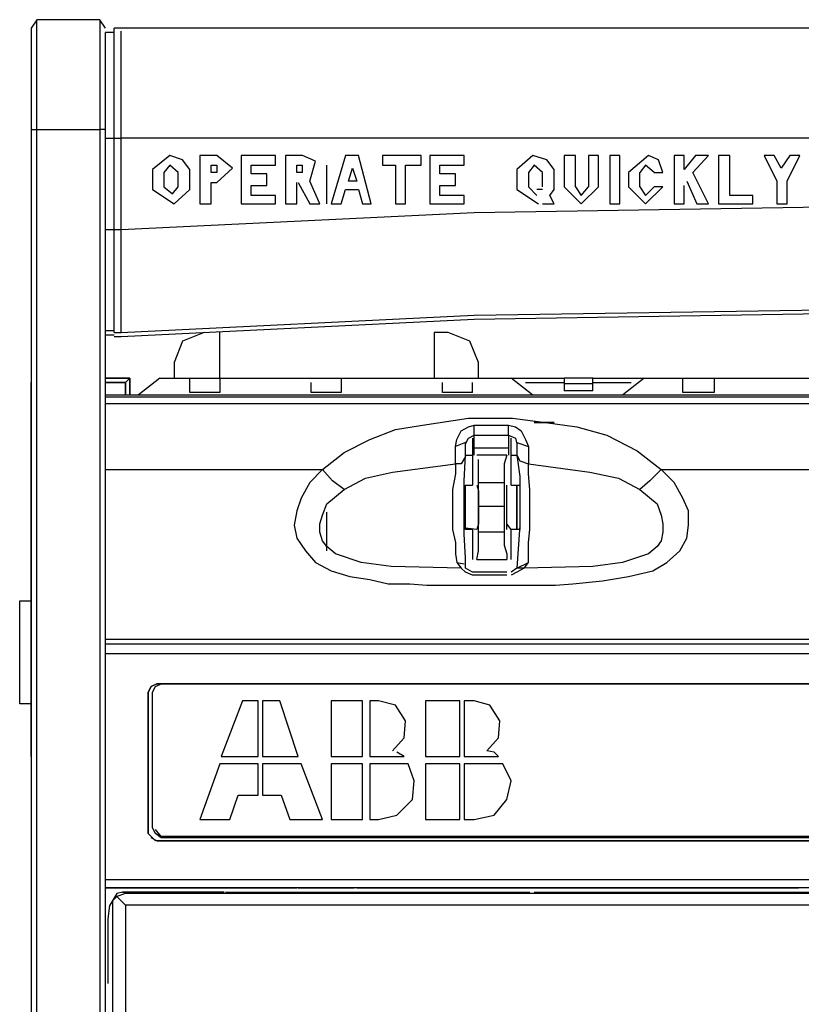
# Model space of a CAD drawing. Units: millimetres. Extents: x -370217 to -368368, y 205178 to 206732.
# Drawn here: x -370135 to -370131, y 205329 to 205334 of the extents above; entities that cross this region are included whole.
import ezdxf

# ---------------------------------------------------------------- set-up
doc = ezdxf.new("R2010")
doc.units = ezdxf.units.MM
doc.header["$LTSCALE"] = 5
doc.layers.add('P', color=7, linetype='Continuous')

msp = doc.modelspace()

# ---------------------------------------------------------------- linework, layer by layer
at = {"layer": 'P', "color": 3}
for p, q in [((-370135.2496, 205333.9652), (-370135.28, 205333.9191)), ((-370135.2496, 205333.9269), (-370135.2496, 205333.9652)), ((-370134.9117, 205333.9652), (-370135.2496, 205333.9652)), ((-370134.9117, 205333.9652), (-370134.9117, 205333.9269)), ((-370134.8808, 205333.9191), (-370134.9117, 205333.9652)), ((-370135.28, 205333.9191), (-370135.28, 205333.8115)), ((-370135.2496, 205333.8498), (-370135.2496, 205333.9269)), ((-370134.9117, 205333.9269), (-370134.9117, 205333.8498)), ((-370134.8347, 205333.8808), (-370134.8347, 205333.9191)), ((-370134.7964, 205333.9191), (-370134.8347, 205333.9191)), ((-370130.9955, 205333.9191), (-370134.7964, 205333.9191)), ((-370134.7964, 205333.8498), (-370134.7964, 205333.9038)), ((-370135.2496, 205333.7197), (-370135.2496, 205333.8498)), ((-370134.9117, 205333.8498), (-370134.9117, 205333.7197)), ((-370134.8808, 205333.8115), (-370134.8808, 205333.896)), ((-370134.8347, 205333.896), (-370134.8808, 205333.896)), ((-370134.8347, 205333.8115), (-370134.8347, 205333.8808)), ((-370134.7964, 205333.7197), (-370134.7964, 205333.8498)), ((-370135.28, 205333.8115), (-370135.28, 205333.6966)), ((-370134.8808, 205333.6966), (-370134.8808, 205333.8115)), ((-370134.8347, 205333.7197), (-370134.8347, 205333.8115)), ((-370135.28, 205333.6966), (-370135.28, 205333.5508)), ((-370135.2496, 205333.5582), (-370135.2496, 205333.7197)), ((-370134.9117, 205333.7197), (-370134.9117, 205333.5582)), ((-370134.8808, 205333.5508), (-370134.8808, 205333.6966)), ((-370134.8347, 205333.6043), (-370134.8347, 205333.7197)), ((-370134.7964, 205333.5351), (-370134.7964, 205333.7197)), ((-370134.8347, 205333.4663), (-370134.8347, 205333.6043)), ((-370135.28, 205333.5508), (-370135.28, 205333.374)), ((-370135.2496, 205333.374), (-370135.2496, 205333.5582)), ((-370134.9117, 205333.5582), (-370134.9117, 205333.374)), ((-370134.8808, 205333.374), (-370134.8808, 205333.5508)), ((-370134.7964, 205333.3279), (-370134.7964, 205333.5351)), ((-370134.8347, 205333.3279), (-370134.8347, 205333.4663)), ((-370135.28, 205333.374), (-370135.28, 205331.7847)), ((-370135.28, 205333.374), (-370135.2496, 205333.374)), ((-370135.2496, 205331.7847), (-370135.2496, 205333.374)), ((-370135.2496, 205333.374), (-370134.9117, 205333.374)), ((-370134.8808, 205333.374), (-370134.9117, 205333.374)), ((-370134.9117, 205333.374), (-370134.9117, 205331.8304)), ((-370134.8808, 205333.3279), (-370134.8808, 205333.374)), ((-370134.8808, 205333.297), (-370134.8808, 205333.3279)), ((-370134.8808, 205333.3279), (-370134.8347, 205333.3279)), ((-370134.8347, 205332.8364), (-370134.8347, 205333.3279)), ((-370134.8347, 205333.3279), (-370134.7964, 205333.3279)), ((-370134.7964, 205333.1128), (-370134.7964, 205333.3279)), ((-370134.8808, 205331.7768), (-370134.8808, 205333.297)), ((-370134.7964, 205332.8364), (-370134.7964, 205333.1128)), ((-370134.8808, 205332.8364), (-370134.8347, 205332.8364)), ((-370134.8347, 205332.637), (-370134.8347, 205332.8364)), ((-370134.8347, 205332.8364), (-370134.7964, 205332.8364)), ((-370134.7964, 205332.7215), (-370134.7964, 205332.8364)), ((-370134.7964, 205332.614), (-370134.7964, 205332.7215)), ((-370134.8347, 205332.4755), (-370134.8347, 205332.637)), ((-370134.7964, 205332.5217), (-370134.7964, 205332.614)), ((-370134.8347, 205332.3758), (-370134.8347, 205332.4755)), ((-370134.7964, 205332.445), (-370134.7964, 205332.5217)), ((-370134.7964, 205332.3758), (-370134.7964, 205332.445)), ((-370134.8347, 205332.2835), (-370134.8347, 205332.3758)), ((-370134.7964, 205332.3145), (-370134.7964, 205332.3758)), ((-370134.7964, 205332.2835), (-370132.8997, 205332.3758)), ((-370132.8997, 205332.3758), (-370130.9955, 205332.4063)), ((-370130.9955, 205332.3832), (-370132.8997, 205332.3528)), ((-370132.8997, 205332.3528), (-370134.7964, 205332.2605)), ((-370134.7964, 205332.2835), (-370134.7964, 205332.3145)), ((-370134.8347, 205332.2914), (-370134.8808, 205332.2914)), ((-370134.8347, 205332.2683), (-370134.8808, 205332.2683)), ((-370134.8347, 205332.2835), (-370134.7964, 205332.2835)), ((-370134.7964, 205332.2605), (-370134.8347, 205332.2605)), ((-370134.351, 205332.2835), (-370134.4664, 205332.2374)), ((-370134.2666, 205332.038), (-370134.2666, 205332.2835)), ((-370133.0381, 205332.2835), (-370133.1147, 205332.2835)), ((-370133.1147, 205332.2835), (-370133.1147, 205332.038)), ((-370132.9227, 205332.2374), (-370133.0381, 205332.2835)), ((-370134.4664, 205332.2374), (-370134.5121, 205332.1225)), ((-370132.8766, 205332.1225), (-370132.9227, 205332.2374)), ((-370134.5121, 205332.1225), (-370134.5121, 205332.038)), ((-370132.8766, 205332.038), (-370132.8766, 205332.1225)), ((-370135.28, 205330.0029), (-370135.28, 205332.0149)), ((-370135.28, 205332.0149), (-370135.28, 205330.0029)), ((-370134.8808, 205332.038), (-370134.7502, 205332.038)), ((-370134.7502, 205332.038), (-370134.8808, 205332.038)), ((-370134.8808, 205332.0149), (-370134.7733, 205332.0149)), ((-370134.7733, 205332.0149), (-370134.8808, 205332.0149)), ((-370134.7733, 205332.0149), (-370134.7502, 205332.038)), ((-370134.7502, 205332.038), (-370134.7733, 205332.0149)), ((-370134.7733, 205332.0149), (-370134.7733, 205331.9457)), ((-370134.7733, 205331.9457), (-370134.7733, 205332.0149)), ((-370134.7502, 205332.038), (-370134.7502, 205331.9457)), ((-370134.7502, 205331.9457), (-370134.7502, 205332.038)), ((-370134.5892, 205332.038), (-370134.7041, 205331.9457)), ((-370134.5892, 205332.038), (-370134.4277, 205332.038)), ((-370134.4277, 205331.961), (-370134.4277, 205332.038)), ((-370134.4277, 205332.038), (-370134.2666, 205332.038)), ((-370134.2666, 205332.038), (-370134.0132, 205332.038)), ((-370134.2666, 205332.038), (-370134.2666, 205331.961)), ((-370134.0132, 205332.038), (-370133.7751, 205332.038)), ((-370133.7751, 205332.038), (-370133.614, 205332.038)), ((-370133.7751, 205331.961), (-370133.7751, 205332.0149)), ((-370133.614, 205332.038), (-370133.3607, 205332.038)), ((-370133.614, 205332.038), (-370133.614, 205331.961)), ((-370133.3607, 205332.038), (-370133.0686, 205332.038)), ((-370133.0686, 205332.038), (-370132.9075, 205332.038)), ((-370133.0686, 205331.961), (-370133.0686, 205332.0149)), ((-370132.9075, 205332.038), (-370132.7003, 205332.038)), ((-370132.9075, 205331.961), (-370132.9075, 205332.0149)), ((-370132.7003, 205332.038), (-370132.416, 205332.038)), ((-370132.5849, 205331.9457), (-370132.7003, 205332.038)), ((-370132.6232, 205332.0149), (-370132.416, 205332.0149)), ((-370132.2623, 205332.038), (-370132.416, 205332.038)), ((-370132.416, 205332.038), (-370132.416, 205332.0071)), ((-370132.2623, 205332.0071), (-370132.416, 205332.0071)), ((-370132.416, 205332.0071), (-370132.416, 205331.9688)), ((-370132.2623, 205332.038), (-370131.9859, 205332.038)), ((-370132.2623, 205332.0071), (-370132.2623, 205332.038)), ((-370132.2623, 205332.0149), (-370132.0551, 205332.0149)), ((-370132.2623, 205331.9688), (-370132.2623, 205332.0071)), ((-370131.9859, 205332.038), (-370132.1013, 205331.9457)), ((-370131.9859, 205332.038), (-370131.7787, 205332.038)), ((-370131.7787, 205331.961), (-370131.7787, 205332.038)), ((-370131.7787, 205332.038), (-370131.6098, 205332.038)), ((-370131.6098, 205332.038), (-370131.3181, 205332.038)), ((-370131.6098, 205332.038), (-370131.6098, 205331.961)), ((-370131.3181, 205332.038), (-370131.08, 205332.038)), ((-370134.7964, 205331.9457), (-370134.8808, 205331.9457)), ((-370127.1869, 205331.9457), (-370134.7964, 205331.9457)), ((-370134.2666, 205331.961), (-370134.4277, 205331.961)), ((-370133.614, 205331.961), (-370133.7751, 205331.961)), ((-370132.9075, 205331.961), (-370133.0686, 205331.961)), ((-370132.2623, 205331.9688), (-370132.416, 205331.9688)), ((-370131.6098, 205331.961), (-370131.7787, 205331.961)), ((-370134.8808, 205331.9379), (-370127.1024, 205331.9379)), ((-370127.1024, 205331.8996), (-370134.8808, 205331.8996)), ((-370135.28, 205331.7847), (-370135.28, 205330.1948)), ((-370135.2496, 205330.1948), (-370135.2496, 205331.7847)), ((-370134.9117, 205331.8304), (-370134.9117, 205330.2793)), ((-370133.3219, 205331.7616), (-370133.1761, 205331.7847)), ((-370133.1761, 205331.7847), (-370132.9306, 205331.823)), ((-370132.9306, 205331.823), (-370132.6925, 205331.823)), ((-370132.9306, 205331.7768), (-370132.8997, 205331.7847)), ((-370132.8997, 205331.7307), (-370132.8997, 205331.7847)), ((-370132.8997, 205331.7847), (-370132.7155, 205331.7847)), ((-370132.7155, 205331.7307), (-370132.7155, 205331.7847)), ((-370132.7155, 205331.7847), (-370132.6772, 205331.7768)), ((-370132.6925, 205331.823), (-370132.5157, 205331.7999)), ((-370132.5771, 205331.7999), (-370132.4696, 205331.7999)), ((-370132.4696, 205331.7999), (-370132.5771, 205331.7999)), ((-370132.5157, 205331.7999), (-370132.3468, 205331.7768)), ((-370134.8808, 205330.2562), (-370134.8808, 205331.7768)), ((-370133.4604, 205331.7076), (-370133.3219, 205331.7616)), ((-370132.992, 205331.7076), (-370132.9689, 205331.7538)), ((-370132.9689, 205331.7538), (-370132.9306, 205331.7768)), ((-370132.9306, 205331.7154), (-370132.8997, 205331.7307)), ((-370132.8997, 205331.6615), (-370132.8997, 205331.7307)), ((-370132.8997, 205331.7307), (-370132.8078, 205331.7307)), ((-370132.8078, 205331.7307), (-370132.7155, 205331.7307)), ((-370132.7155, 205331.7307), (-370132.7155, 205331.6615)), ((-370132.7155, 205331.7307), (-370132.6772, 205331.7154)), ((-370132.6772, 205331.7768), (-370132.6463, 205331.7538)), ((-370132.6463, 205331.7538), (-370132.6232, 205331.7076)), ((-370132.3468, 205331.7768), (-370132.1857, 205331.7307)), ((-370132.1857, 205331.7307), (-370132.0242, 205331.6462)), ((-370133.5984, 205331.6384), (-370133.4604, 205331.7076)), ((-370132.9998, 205331.6693), (-370132.992, 205331.7076)), ((-370132.9458, 205331.6924), (-370132.9998, 205331.6693)), ((-370132.9458, 205331.6845), (-370132.9306, 205331.7154)), ((-370132.9458, 205331.6615), (-370132.9458, 205331.6924)), ((-370132.9458, 205331.6462), (-370132.9458, 205331.6845)), ((-370132.9075, 205331.7154), (-370132.9075, 205331.6845)), ((-370132.9075, 205331.6845), (-370132.9075, 205331.6232)), ((-370132.7003, 205331.6845), (-370132.7003, 205331.7154)), ((-370132.7003, 205331.6232), (-370132.7003, 205331.6845)), ((-370132.6772, 205331.7154), (-370132.6694, 205331.6845)), ((-370132.6694, 205331.6924), (-370132.6694, 205331.6462)), ((-370132.6694, 205331.6924), (-370132.608, 205331.6693)), ((-370132.6694, 205331.6845), (-370132.6694, 205331.6462)), ((-370132.6232, 205331.7076), (-370132.608, 205331.6693)), ((-370133.7137, 205331.5465), (-370133.5984, 205331.6384)), ((-370132.9998, 205331.577), (-370132.9998, 205331.6693)), ((-370132.9458, 205331.6232), (-370132.9458, 205331.6615)), ((-370132.9458, 205331.6158), (-370132.9458, 205331.6462)), ((-370132.7155, 205331.6615), (-370132.8997, 205331.6615)), ((-370132.8997, 205331.6232), (-370132.8997, 205331.6615)), ((-370132.7155, 205331.6615), (-370132.7155, 205331.6232)), ((-370132.6694, 205331.6462), (-370132.6694, 205331.6158)), ((-370132.608, 205331.6693), (-370132.608, 205331.577)), ((-370132.0242, 205331.6462), (-370131.8941, 205331.5465)), ((-370133.3376, 205331.5313), (-370132.9998, 205331.577)), ((-370132.9689, 205331.577), (-370132.9998, 205331.577)), ((-370132.9998, 205331.577), (-370132.9998, 205331.5235)), ((-370132.9458, 205331.6158), (-370132.9689, 205331.577)), ((-370132.9536, 205331.4852), (-370132.9458, 205331.6232)), ((-370132.9458, 205331.6232), (-370132.9075, 205331.6232)), ((-370132.9075, 205331.6232), (-370132.9075, 205331.4621)), ((-370132.7234, 205331.6232), (-370132.8844, 205331.6232)), ((-370132.8766, 205331.5539), (-370132.8766, 205331.6001)), ((-370132.7234, 205331.6232), (-370132.7386, 205331.577)), ((-370132.7386, 205331.577), (-370132.7386, 205331.4773)), ((-370132.7003, 205331.6232), (-370132.6694, 205331.6232)), ((-370132.7003, 205331.4621), (-370132.7003, 205331.6232)), ((-370132.6694, 205331.6232), (-370132.6541, 205331.5927)), ((-370132.6694, 205331.6232), (-370132.6541, 205331.5082)), ((-370132.6541, 205331.5927), (-370132.608, 205331.577)), ((-370132.608, 205331.5235), (-370132.608, 205331.577)), ((-370132.608, 205331.577), (-370132.2776, 205331.5313)), ((-370134.8808, 205331.5465), (-370133.7137, 205331.5465)), ((-370133.7137, 205331.5465), (-370133.7829, 205331.4773)), ((-370133.6597, 205331.4852), (-370133.7137, 205331.5465)), ((-370133.4834, 205331.5004), (-370133.3376, 205331.5313)), ((-370132.9998, 205331.5235), (-370133.015, 205331.439)), ((-370132.8766, 205331.4773), (-370132.8766, 205331.5539)), ((-370132.6002, 205331.439), (-370132.608, 205331.5235)), ((-370132.2776, 205331.5313), (-370132.1244, 205331.5004)), ((-370131.8941, 205331.5465), (-370131.9554, 205331.4852)), ((-370131.8941, 205331.5465), (-370127.1024, 205331.5465)), ((-370131.8248, 205331.4773), (-370131.8941, 205331.5465)), ((-370133.7829, 205331.4773), (-370133.8291, 205331.3929)), ((-370133.5984, 205331.439), (-370133.6597, 205331.4852)), ((-370133.5984, 205331.439), (-370133.4834, 205331.5004)), ((-370132.9536, 205331.3236), (-370132.9536, 205331.4852)), ((-370132.8766, 205331.4773), (-370132.7386, 205331.4773)), ((-370132.8766, 205331.3467), (-370132.8766, 205331.4773)), ((-370132.7386, 205331.4773), (-370132.7386, 205331.3467)), ((-370132.6541, 205331.5082), (-370132.6541, 205331.3698)), ((-370132.1244, 205331.5004), (-370132.009, 205331.439)), ((-370131.9554, 205331.4852), (-370132.009, 205331.439)), ((-370131.7787, 205331.3929), (-370131.8248, 205331.4773)), ((-370133.6907, 205331.362), (-370133.5984, 205331.439)), ((-370133.015, 205331.439), (-370133.015, 205331.3698)), ((-370132.9458, 205331.224), (-370132.9458, 205331.4621)), ((-370132.9458, 205331.4621), (-370132.9075, 205331.4621)), ((-370132.8844, 205331.4621), (-370132.8766, 205331.4312)), ((-370132.8766, 205331.4312), (-370132.8766, 205331.3929)), ((-370132.7234, 205331.4312), (-370132.7234, 205331.4621)), ((-370132.7234, 205331.3929), (-370132.7234, 205331.4312)), ((-370132.7003, 205331.4621), (-370132.6541, 205331.4621)), ((-370132.6694, 205331.224), (-370132.6694, 205331.4621)), ((-370132.6694, 205331.4621), (-370132.6694, 205331.224)), ((-370132.6541, 205331.4621), (-370132.6541, 205331.224)), ((-370132.6002, 205331.3698), (-370132.6002, 205331.439)), ((-370132.009, 205331.439), (-370131.9167, 205331.362)), ((-370133.8291, 205331.3929), (-370133.8517, 205331.3236)), ((-370133.7137, 205331.3006), (-370133.6907, 205331.362)), ((-370133.015, 205331.3698), (-370133.015, 205331.2932)), ((-370132.8766, 205331.3929), (-370132.8766, 205331.3467)), ((-370132.7234, 205331.3467), (-370132.7234, 205331.3929)), ((-370132.6541, 205331.3698), (-370132.6541, 205331.247)), ((-370132.6002, 205331.2932), (-370132.6002, 205331.3698)), ((-370131.9167, 205331.362), (-370131.8941, 205331.3006)), ((-370131.7478, 205331.3236), (-370131.7787, 205331.3929)), ((-370133.8517, 205331.3236), (-370133.8674, 205331.247)), ((-370133.6907, 205331.1086), (-370133.6907, 205331.3162)), ((-370132.9536, 205331.2009), (-370132.9536, 205331.3236)), ((-370132.7386, 205331.3467), (-370132.8766, 205331.3467)), ((-370132.8766, 205331.2087), (-370132.8766, 205331.3467)), ((-370132.8766, 205331.3467), (-370132.8766, 205331.3006)), ((-370132.7386, 205331.3467), (-370132.7386, 205331.2087)), ((-370132.7234, 205331.3006), (-370132.7234, 205331.3467)), ((-370131.7478, 205331.247), (-370131.7478, 205331.3236)), ((-370133.729, 205331.2549), (-370133.7137, 205331.3006)), ((-370133.729, 205331.2087), (-370133.729, 205331.2549)), ((-370133.015, 205331.2932), (-370133.015, 205331.224)), ((-370132.8766, 205331.2549), (-370132.8844, 205331.224)), ((-370132.8766, 205331.3006), (-370132.8766, 205331.2549)), ((-370132.7234, 205331.2549), (-370132.7234, 205331.3006)), ((-370132.7234, 205331.224), (-370132.7234, 205331.2549)), ((-370132.7003, 205331.224), (-370132.7234, 205331.2549)), ((-370132.7003, 205331.224), (-370132.7234, 205331.2549)), ((-370132.6002, 205331.224), (-370132.6002, 205331.2932)), ((-370131.8941, 205331.3006), (-370131.8862, 205331.2549)), ((-370131.8862, 205331.2549), (-370131.8862, 205331.2087)), ((-370133.8674, 205331.247), (-370133.8517, 205331.1778)), ((-370133.7137, 205331.1626), (-370133.729, 205331.2087)), ((-370133.015, 205331.224), (-370132.9998, 205331.1547)), ((-370132.9458, 205331.0703), (-370132.9536, 205331.2009)), ((-370132.8844, 205331.224), (-370132.9458, 205331.2318)), ((-370132.9075, 205331.224), (-370132.9458, 205331.224)), ((-370132.9075, 205331.224), (-370132.9075, 205331.0629)), ((-370132.8766, 205331.1626), (-370132.8766, 205331.2087)), ((-370132.7386, 205331.2087), (-370132.8766, 205331.2087)), ((-370132.7386, 205331.2087), (-370132.7386, 205331.1395)), ((-370132.7003, 205331.0629), (-370132.7003, 205331.224)), ((-370132.6541, 205331.224), (-370132.7003, 205331.224)), ((-370132.6541, 205331.247), (-370132.6694, 205331.0167)), ((-370132.608, 205331.1547), (-370132.6002, 205331.224)), ((-370131.8862, 205331.2087), (-370131.8941, 205331.1626)), ((-370131.7556, 205331.1778), (-370131.7478, 205331.247)), ((-370133.8517, 205331.1778), (-370133.806, 205331.1086)), ((-370133.6907, 205331.1317), (-370133.7137, 205331.1626)), ((-370132.9998, 205331.1547), (-370132.9998, 205331.0934)), ((-370132.8766, 205331.1086), (-370132.8766, 205331.1626)), ((-370132.608, 205331.0934), (-370132.608, 205331.1547)), ((-370131.8941, 205331.1626), (-370131.9167, 205331.1317)), ((-370131.7939, 205331.1086), (-370131.7556, 205331.1778)), ((-370133.806, 205331.1086), (-370133.752, 205331.0472)), ((-370133.6445, 205331.0934), (-370133.6907, 205331.1317)), ((-370132.8844, 205331.0629), (-370132.8766, 205331.1086)), ((-370132.7386, 205331.1395), (-370132.7234, 205331.0934)), ((-370131.9167, 205331.1317), (-370131.9628, 205331.0934)), ((-370131.8632, 205331.0472), (-370131.7939, 205331.1086)), ((-370133.752, 205331.0472), (-370133.6676, 205331.0011)), ((-370133.5065, 205331.0472), (-370133.6445, 205331.0934)), ((-370133.345, 205331.0241), (-370133.5065, 205331.0472)), ((-370132.9998, 205331.0934), (-370132.992, 205331.0472)), ((-370132.992, 205331.0472), (-370132.9536, 205331.0398)), ((-370132.992, 205331.0472), (-370132.9689, 205331.0167)), ((-370132.9458, 205331.0167), (-370132.9458, 205331.0703)), ((-370132.8844, 205331.0629), (-370132.7234, 205331.0629)), ((-370132.7234, 205331.0934), (-370132.7234, 205331.0629)), ((-370132.6694, 205331.0167), (-370132.608, 205331.0472)), ((-370132.6311, 205331.0167), (-370132.608, 205331.0472)), ((-370132.608, 205331.0472), (-370132.608, 205331.0934)), ((-370132.1013, 205331.0472), (-370132.2623, 205331.0241)), ((-370131.9628, 205331.0934), (-370132.1013, 205331.0472)), ((-370131.9398, 205331.0011), (-370131.8632, 205331.0472)), ((-370133.6676, 205331.0011), (-370133.5679, 205330.9706)), ((-370132.9689, 205331.0167), (-370133.345, 205331.0241)), ((-370132.9458, 205330.9937), (-370132.9689, 205331.0167)), ((-370132.9075, 205330.9937), (-370132.9458, 205331.0167)), ((-370132.9075, 205330.9784), (-370132.9458, 205330.9937)), ((-370132.8766, 205330.9937), (-370132.9075, 205330.9937)), ((-370132.8078, 205330.9937), (-370132.8766, 205330.9937)), ((-370132.7234, 205330.9937), (-370132.8078, 205330.9937)), ((-370132.6694, 205331.0167), (-370132.7003, 205330.9937)), ((-370132.6694, 205330.9937), (-370132.7003, 205330.9784)), ((-370132.6311, 205331.0167), (-370132.6694, 205331.0167)), ((-370132.6311, 205331.0167), (-370132.6694, 205330.9937)), ((-370132.2623, 205331.0241), (-370132.6311, 205331.0167)), ((-370132.0704, 205330.9706), (-370131.9398, 205331.0011)), ((-370133.5679, 205330.9706), (-370133.4604, 205330.9554)), ((-370133.4604, 205330.9554), (-370133.3607, 205330.9323)), ((-370132.8766, 205330.9784), (-370132.9075, 205330.9784)), ((-370132.7234, 205330.9784), (-370132.8766, 205330.9784)), ((-370132.3699, 205330.9323), (-370132.2088, 205330.9475)), ((-370132.2088, 205330.9475), (-370132.0704, 205330.9706)), ((-370133.3607, 205330.9323), (-370133.2453, 205330.9323)), ((-370133.2453, 205330.9323), (-370133.153, 205330.9245)), ((-370133.153, 205330.9245), (-370133.0381, 205330.9245)), ((-370133.0381, 205330.9245), (-370132.9227, 205330.9245)), ((-370132.9227, 205330.9245), (-370132.8078, 205330.9245)), ((-370132.8078, 205330.9245), (-370132.6772, 205330.9245)), ((-370132.6772, 205330.9245), (-370132.5619, 205330.9245)), ((-370132.5619, 205330.9245), (-370132.4622, 205330.9245)), ((-370132.4622, 205330.9245), (-370132.3699, 205330.9323)), ((-370135.3414, 205330.2871), (-370135.3414, 205330.84)), ((-370135.3414, 205330.84), (-370135.28, 205330.84)), ((-370127.1024, 205330.6328), (-370134.8808, 205330.6328)), ((-370134.8808, 205330.6097), (-370130.5271, 205330.6097)), ((-370131.4561, 205330.5557), (-370134.8808, 205330.5557)), ((-370127.1024, 205330.5557), (-370131.4561, 205330.5557)), ((-370135.28, 205330.2871), (-370135.3414, 205330.2871)), ((-370134.9117, 205330.2793), (-370134.9117, 205328.7208)), ((-370134.8808, 205328.7361), (-370134.8808, 205330.2562)), ((-370135.28, 205330.1948), (-370135.28, 205328.6055)), ((-370135.2496, 205328.6055), (-370135.2496, 205330.1948)), ((-370134.9117, 205328.7208), (-370134.9117, 205327.1772)), ((-370134.8808, 205327.2233), (-370134.8808, 205328.7361))]:
    msp.add_line(p, q, dxfattribs=at)
at = {"layer": 'P', "color": 2}
for p, q in [((-370127.1869, 205333.3279), (-370134.7964, 205333.3279)), ((-370132.8997, 205332.9287), (-370130.9955, 205332.9592)), ((-370134.7964, 205332.8364), (-370132.8997, 205332.9287)), ((-370134.6506, 205330.3485), (-370134.6353, 205330.3794)), ((-370134.6353, 205330.3794), (-370134.6506, 205330.3485)), ((-370134.6353, 205330.3794), (-370134.6044, 205330.3947)), ((-370134.6044, 205330.3947), (-370134.6353, 205330.3794)), ((-370134.6275, 205330.3485), (-370134.6122, 205330.3794)), ((-370134.6122, 205330.3794), (-370134.5813, 205330.3947)), ((-370134.6044, 205330.3947), (-370127.3789, 205330.3947)), ((-370127.3789, 205330.3947), (-370134.6044, 205330.3947)), ((-370134.5813, 205330.3947), (-370127.4172, 205330.3947)), ((-370134.6506, 205329.5884), (-370134.6506, 205330.3485)), ((-370134.6506, 205330.3485), (-370134.6506, 205329.5884)), ((-370134.6275, 205329.6189), (-370134.6275, 205330.3485)), ((-370134.6122, 205329.5884), (-370134.6275, 205329.6189)), ((-370134.6506, 205329.5884), (-370134.6122, 205329.5501)), ((-370134.6044, 205329.5501), (-370134.6353, 205329.5654)), ((-370134.5813, 205329.5732), (-370134.6122, 205329.6115)), ((-370134.5813, 205329.5654), (-370134.6122, 205329.5884)), ((-370134.5813, 205329.5732), (-370134.6122, 205329.5884)), ((-370134.5813, 205329.5732), (-370134.6122, 205329.5884)), ((-370127.4172, 205329.5732), (-370134.5813, 205329.5732)), ((-370127.4172, 205329.5732), (-370134.5813, 205329.5732)), ((-370127.4172, 205329.5654), (-370134.5813, 205329.5654)), ((-370127.3789, 205329.5501), (-370134.6044, 205329.5501)), ((-370134.6044, 205329.5501), (-370127.3789, 205329.5501))]:
    msp.add_line(p, q, dxfattribs=at)
at = {"layer": 'P', "color": 1}
for p, q in [((-370134.5352, 205333.2356), (-370134.6275, 205333.159)), ((-370134.4664, 205333.2125), (-370134.5352, 205333.2356)), ((-370134.4277, 205333.159), (-370134.4664, 205333.2125)), ((-370134.2818, 205333.2356), (-370134.3741, 205333.2356)), ((-370134.3741, 205333.2356), (-370134.3741, 205332.9748)), ((-370134.1974, 205333.1668), (-370134.2818, 205333.2356)), ((-370133.9671, 205333.2356), (-370134.1512, 205333.2356)), ((-370134.1512, 205333.2356), (-370134.1512, 205332.9748)), ((-370133.9671, 205333.1821), (-370133.9671, 205333.2356)), ((-370133.8213, 205333.2356), (-370133.9135, 205333.2356)), ((-370133.9135, 205333.2356), (-370133.9135, 205332.9748)), ((-370133.752, 205333.2051), (-370133.8213, 205333.2356)), ((-370133.591, 205333.2356), (-370133.6676, 205332.9748)), ((-370133.5217, 205333.2356), (-370133.591, 205333.2356)), ((-370133.4525, 205332.9748), (-370133.5217, 205333.2356)), ((-370133.1839, 205333.2356), (-370133.3912, 205333.2356)), ((-370133.3912, 205333.2356), (-370133.3912, 205333.1821)), ((-370133.1839, 205333.1821), (-370133.1839, 205333.2356)), ((-370132.9536, 205333.2356), (-370133.1378, 205333.2356)), ((-370133.1378, 205333.2356), (-370133.1378, 205332.9748)), ((-370132.9536, 205333.1821), (-370132.9536, 205333.2356)), ((-370132.5849, 205333.2356), (-370132.6694, 205333.159)), ((-370132.5083, 205333.2125), (-370132.5849, 205333.2356)), ((-370132.4696, 205333.159), (-370132.5083, 205333.2125)), ((-370132.3546, 205333.2356), (-370132.416, 205333.2356)), ((-370132.416, 205333.2356), (-370132.416, 205333.0667)), ((-370132.3546, 205333.0667), (-370132.3546, 205333.2356)), ((-370132.2319, 205333.2356), (-370132.2854, 205333.2356)), ((-370132.2854, 205333.2356), (-370132.2854, 205333.0667)), ((-370132.2319, 205333.0667), (-370132.2319, 205333.2356)), ((-370132.1705, 205333.2356), (-370132.1705, 205332.9748)), ((-370132.1165, 205333.2356), (-370132.1705, 205333.2356)), ((-370132.1165, 205332.9748), (-370132.1165, 205333.2356)), ((-370131.9628, 205333.2356), (-370132.0704, 205333.1437)), ((-370131.9093, 205333.2125), (-370131.9628, 205333.2356)), ((-370131.8862, 205333.1437), (-370131.9093, 205333.2125)), ((-370131.7709, 205333.2356), (-370131.8248, 205333.2356)), ((-370131.8248, 205333.2356), (-370131.8248, 205332.9748)), ((-370131.7095, 205333.2356), (-370131.7709, 205333.159)), ((-370131.7709, 205333.159), (-370131.7709, 205333.2356)), ((-370131.7247, 205333.1437), (-370131.6403, 205333.2356)), ((-370131.6403, 205333.2356), (-370131.7095, 205333.2356)), ((-370131.5253, 205333.2356), (-370131.5867, 205333.2356)), ((-370131.5867, 205333.2356), (-370131.5867, 205332.9748)), ((-370131.5253, 205333.0206), (-370131.5253, 205333.2356)), ((-370131.2872, 205333.2356), (-370131.3412, 205333.2356)), ((-370131.3412, 205333.2356), (-370131.272, 205333.0976)), ((-370131.2489, 205333.1668), (-370131.2872, 205333.2356)), ((-370131.2028, 205333.2356), (-370131.2489, 205333.1668)), ((-370131.218, 205333.0976), (-370131.1492, 205333.2356)), ((-370131.1492, 205333.2356), (-370131.2028, 205333.2356)), ((-370134.6275, 205333.159), (-370134.6275, 205333.0515)), ((-370134.5352, 205333.1821), (-370134.5661, 205333.1437)), ((-370134.489, 205333.1437), (-370134.5352, 205333.1821)), ((-370134.4277, 205333.0515), (-370134.4277, 205333.159)), ((-370134.3127, 205333.1437), (-370134.3127, 205333.1821)), ((-370134.3127, 205333.1821), (-370134.2818, 205333.1821)), ((-370134.2818, 205333.1821), (-370134.2818, 205333.1437)), ((-370134.2818, 205333.0898), (-370134.1974, 205333.1668)), ((-370134.0977, 205333.1359), (-370134.0977, 205333.1821)), ((-370134.0977, 205333.1821), (-370133.9671, 205333.1821)), ((-370133.8517, 205333.1437), (-370133.8517, 205333.1821)), ((-370133.8517, 205333.1821), (-370133.8213, 205333.1821)), ((-370133.8213, 205333.1437), (-370133.8213, 205333.1821)), ((-370133.7829, 205333.0976), (-370133.752, 205333.2051)), ((-370133.6907, 205332.9748), (-370133.6907, 205333.1821)), ((-370133.5753, 205333.0976), (-370133.5527, 205333.1668)), ((-370133.5527, 205333.1668), (-370133.5296, 205333.0976)), ((-370133.3912, 205333.1821), (-370133.3219, 205333.1821)), ((-370133.3219, 205333.1821), (-370133.3219, 205332.9748)), ((-370133.2684, 205332.9748), (-370133.2684, 205333.1821)), ((-370133.2684, 205333.1821), (-370133.1839, 205333.1821)), ((-370133.0842, 205333.1359), (-370133.0842, 205333.1821)), ((-370133.0842, 205333.1821), (-370132.9536, 205333.1821)), ((-370132.6694, 205333.159), (-370132.6694, 205333.0515)), ((-370132.5771, 205333.1821), (-370132.608, 205333.1437)), ((-370132.5314, 205333.1437), (-370132.5771, 205333.1821)), ((-370132.4696, 205333.0515), (-370132.4696, 205333.159)), ((-370131.9785, 205333.1821), (-370132.009, 205333.1437)), ((-370131.9324, 205333.1437), (-370131.9785, 205333.1821)), ((-370134.5661, 205333.1437), (-370134.5661, 205333.0667)), ((-370134.489, 205333.0667), (-370134.489, 205333.1437)), ((-370134.2818, 205333.1437), (-370134.3127, 205333.1437)), ((-370134.0132, 205333.1359), (-370134.0977, 205333.1359)), ((-370134.0132, 205333.0745), (-370134.0132, 205333.1359)), ((-370133.8213, 205333.1437), (-370133.8517, 205333.1437)), ((-370132.9998, 205333.1359), (-370133.0842, 205333.1359)), ((-370132.9998, 205333.0745), (-370132.9998, 205333.1359)), ((-370132.608, 205333.1437), (-370132.608, 205333.0667)), ((-370132.5314, 205333.0667), (-370132.5314, 205333.1437)), ((-370132.0704, 205333.1437), (-370132.0704, 205333.0667)), ((-370132.009, 205333.0667), (-370132.009, 205333.1437)), ((-370131.9324, 205333.1437), (-370131.8862, 205333.1437)), ((-370131.6403, 205332.9748), (-370131.7247, 205333.1437)), ((-370134.5661, 205333.0667), (-370134.52, 205333.0284)), ((-370134.52, 205333.0284), (-370134.489, 205333.0667)), ((-370134.3127, 205332.9748), (-370134.3127, 205333.0898)), ((-370134.3127, 205333.0898), (-370134.2818, 205333.0898)), ((-370134.0977, 205333.0206), (-370134.0977, 205333.0745)), ((-370134.0977, 205333.0745), (-370134.0132, 205333.0745)), ((-370133.8517, 205332.9748), (-370133.8517, 205333.0898)), ((-370133.8443, 205333.0898), (-370133.7829, 205332.9748)), ((-370133.729, 205332.9748), (-370133.7829, 205333.0976)), ((-370133.5296, 205333.0976), (-370133.5753, 205333.0976)), ((-370133.0842, 205333.0206), (-370133.0842, 205333.0745)), ((-370133.0842, 205333.0745), (-370132.9998, 205333.0745)), ((-370132.608, 205333.0667), (-370132.5619, 205333.0206)), ((-370132.416, 205333.0667), (-370132.3237, 205332.9748)), ((-370132.3546, 205333.0667), (-370132.3237, 205333.0206)), ((-370132.3237, 205332.9748), (-370132.2319, 205333.0667)), ((-370132.3237, 205333.0206), (-370132.2854, 205333.0667)), ((-370132.0704, 205333.0667), (-370131.9785, 205332.9748)), ((-370132.009, 205333.0667), (-370131.9785, 205333.0206)), ((-370131.9785, 205333.0206), (-370131.9324, 205333.0667)), ((-370131.9785, 205332.9748), (-370131.8862, 205333.0667)), ((-370131.8862, 205333.0667), (-370131.9324, 205333.0667)), ((-370131.7709, 205332.9748), (-370131.7709, 205333.0745)), ((-370131.7556, 205333.0976), (-370131.7021, 205332.9748)), ((-370131.272, 205333.0976), (-370131.272, 205332.9748)), ((-370131.218, 205332.9748), (-370131.218, 205333.0976)), ((-370134.6275, 205333.0515), (-370134.5121, 205332.9748)), ((-370134.5121, 205332.9748), (-370134.4277, 205333.0515)), ((-370133.9671, 205333.0206), (-370134.0977, 205333.0206)), ((-370133.9671, 205332.9748), (-370133.9671, 205333.0206)), ((-370133.614, 205332.9748), (-370133.591, 205333.0515)), ((-370133.591, 205333.0515), (-370133.5217, 205333.0515)), ((-370133.5217, 205333.0515), (-370133.4987, 205332.9748)), ((-370132.9536, 205333.0206), (-370133.0842, 205333.0206)), ((-370132.9536, 205332.9748), (-370132.9536, 205333.0206)), ((-370132.6694, 205333.0515), (-370132.554, 205332.9748)), ((-370132.5314, 205333.0515), (-370132.5619, 205333.0515)), ((-370132.4926, 205333.0206), (-370132.4696, 205333.0515)), ((-370132.4696, 205332.9748), (-370132.4926, 205333.0206)), ((-370131.4026, 205333.0206), (-370131.5253, 205333.0206)), ((-370131.4026, 205332.9748), (-370131.4026, 205333.0206)), ((-370134.3741, 205332.9748), (-370134.3127, 205332.9748)), ((-370134.1512, 205332.9748), (-370133.9671, 205332.9748)), ((-370133.9135, 205332.9748), (-370133.8517, 205332.9748)), ((-370133.7829, 205332.9748), (-370133.729, 205332.9748)), ((-370133.6676, 205332.9748), (-370133.614, 205332.9748)), ((-370133.4987, 205332.9748), (-370133.4525, 205332.9748)), ((-370133.3219, 205332.9748), (-370133.2684, 205332.9748)), ((-370133.1378, 205332.9748), (-370132.9536, 205332.9748)), ((-370132.5314, 205332.9748), (-370132.4696, 205332.9748)), ((-370132.1705, 205332.9748), (-370132.1165, 205332.9748)), ((-370131.8248, 205332.9748), (-370131.7709, 205332.9748)), ((-370131.7021, 205332.9748), (-370131.6403, 205332.9748)), ((-370131.5867, 205332.9748), (-370131.4026, 205332.9748)), ((-370131.272, 205332.9748), (-370131.218, 205332.9748)), ((-370134.1438, 205330.3024), (-370134.2588, 205330.0029)), ((-370134.0594, 205330.3024), (-370134.1438, 205330.3024)), ((-370134.0594, 205330.0029), (-370134.0594, 205330.3024)), ((-370134.0363, 205330.3024), (-370134.0363, 205330.0029)), ((-370133.944, 205330.3024), (-370134.0363, 205330.3024)), ((-370133.8443, 205330.0029), (-370133.944, 205330.3024)), ((-370133.4987, 205330.3024), (-370133.6676, 205330.3024)), ((-370133.6676, 205330.3024), (-370133.6676, 205330.0029)), ((-370133.4987, 205330.0029), (-370133.4987, 205330.3024)), ((-370133.4142, 205330.3024), (-370133.4604, 205330.3024)), ((-370133.4604, 205330.3024), (-370133.4604, 205330.0029)), ((-370133.3219, 205330.2793), (-370133.4142, 205330.3024)), ((-370132.9767, 205330.3024), (-370133.1609, 205330.3024)), ((-370133.1609, 205330.3024), (-370133.1609, 205330.0029)), ((-370132.9767, 205330.0029), (-370132.9767, 205330.3024)), ((-370132.9536, 205330.3024), (-370132.9536, 205330.0029)), ((-370132.8997, 205330.3024), (-370132.9536, 205330.3024)), ((-370132.8152, 205330.2793), (-370132.8997, 205330.3024)), ((-370133.2684, 205330.1948), (-370133.3219, 205330.2793)), ((-370132.7617, 205330.1948), (-370132.8152, 205330.2793)), ((-370133.2762, 205330.103), (-370133.2684, 205330.1948)), ((-370132.7691, 205330.103), (-370132.7617, 205330.1948)), ((-370133.3376, 205330.0338), (-370133.2762, 205330.103)), ((-370132.8305, 205330.0338), (-370132.7691, 205330.103)), ((-370134.2588, 205330.0029), (-370134.0594, 205330.0029)), ((-370134.0363, 205330.0029), (-370133.8443, 205330.0029)), ((-370133.6676, 205330.0029), (-370133.4987, 205330.0029)), ((-370133.4604, 205330.0029), (-370133.2762, 205330.0029)), ((-370133.2762, 205330.0029), (-370133.3145, 205330.0259)), ((-370133.1609, 205330.0029), (-370132.9767, 205330.0029)), ((-370132.9536, 205330.0029), (-370132.7691, 205330.0029)), ((-370132.7921, 205330.0259), (-370132.8305, 205330.0338)), ((-370132.7691, 205330.0029), (-370132.7921, 205330.0259)), ((-370134.2666, 205329.9646), (-370134.3741, 205329.6651)), ((-370134.0594, 205329.9646), (-370134.2666, 205329.9646)), ((-370134.0594, 205329.7957), (-370134.0594, 205329.9646)), ((-370134.0363, 205329.9646), (-370134.0363, 205329.7957)), ((-370133.8291, 205329.9646), (-370134.0363, 205329.9646)), ((-370133.7137, 205329.6651), (-370133.8291, 205329.9646)), ((-370133.6676, 205329.9646), (-370133.6676, 205329.6651)), ((-370133.4987, 205329.9646), (-370133.6676, 205329.9646)), ((-370133.4987, 205329.6651), (-370133.4987, 205329.9646)), ((-370133.4604, 205329.9646), (-370133.4604, 205329.6651)), ((-370133.2532, 205329.9646), (-370133.4604, 205329.9646)), ((-370133.2222, 205329.8727), (-370133.2532, 205329.9646)), ((-370133.1609, 205329.9646), (-370133.1609, 205329.6651)), ((-370132.9767, 205329.9646), (-370133.1609, 205329.9646)), ((-370132.9767, 205329.6651), (-370132.9767, 205329.9646)), ((-370132.746, 205329.9646), (-370132.9536, 205329.9646)), ((-370132.9536, 205329.9646), (-370132.9536, 205329.6651)), ((-370132.7003, 205329.8727), (-370132.746, 205329.9646)), ((-370133.2301, 205329.7726), (-370133.2222, 205329.8727)), ((-370132.7234, 205329.7726), (-370132.7003, 205329.8727)), ((-370134.2126, 205329.6651), (-370134.1669, 205329.7957)), ((-370134.1669, 205329.7957), (-370134.0594, 205329.7957)), ((-370134.0363, 205329.7957), (-370133.9362, 205329.7957)), ((-370133.9362, 205329.7957), (-370133.8905, 205329.6651)), ((-370133.3145, 205329.6881), (-370133.2301, 205329.7726)), ((-370132.7921, 205329.6881), (-370132.7234, 205329.7726)), ((-370134.3741, 205329.6651), (-370134.2126, 205329.6651)), ((-370133.8905, 205329.6651), (-370133.7137, 205329.6651)), ((-370133.6676, 205329.6651), (-370133.4987, 205329.6651)), ((-370133.4604, 205329.6651), (-370133.4142, 205329.6651)), ((-370133.4142, 205329.6651), (-370133.3145, 205329.6881)), ((-370133.1609, 205329.6651), (-370132.9767, 205329.6651)), ((-370132.9536, 205329.6651), (-370132.8997, 205329.6651)), ((-370132.8997, 205329.6651), (-370132.7921, 205329.6881)), ((-370134.8808, 205329.3425), (-370130.5271, 205329.3425)), ((-370134.8808, 205329.2968), (-370133.8517, 205329.2968)), ((-370127.1024, 205329.2968), (-370134.8808, 205329.2968)), ((-370133.8443, 205329.2968), (-370133.5448, 205329.2968)), ((-370133.5296, 205329.2968), (-370132.5849, 205329.2968)), ((-370132.5849, 205329.2968), (-370132.1013, 205329.2968)), ((-370132.1013, 205329.2968), (-370131.1566, 205329.2968)), ((-370134.8195, 205329.2659), (-370134.8578, 205329.2045)), ((-370134.8195, 205329.2506), (-370134.8425, 205329.2275)), ((-370134.7885, 205329.2737), (-370134.8195, 205329.2659)), ((-370134.7733, 205329.2659), (-370134.8195, 205329.2506)), ((-370134.7964, 205329.2275), (-370134.8195, 205329.2506)), ((-370134.7885, 205329.2737), (-370134.2435, 205329.2737)), ((-370134.2435, 205329.2737), (-370134.7885, 205329.2737)), ((-370127.2099, 205329.2659), (-370134.7733, 205329.2659)), ((-370134.2357, 205329.2737), (-370134.1512, 205329.2737)), ((-370134.1512, 205329.2737), (-370133.7751, 205329.2737)), ((-370133.7751, 205329.2737), (-370133.614, 205329.2737)), ((-370133.7751, 205329.2737), (-370133.614, 205329.2737)), ((-370133.614, 205329.2737), (-370132.6541, 205329.2737)), ((-370132.6541, 205329.2737), (-370132.6002, 205329.2737)), ((-370132.5771, 205329.2737), (-370132.5314, 205329.2737)), ((-370132.5314, 205329.2737), (-370132.1474, 205329.2737)), ((-370132.1474, 205329.2737), (-370132.1013, 205329.2737)), ((-370132.1013, 205329.2737), (-370132.0242, 205329.2737)), ((-370132.0242, 205329.2737), (-370131.08, 205329.2737)), ((-370134.8656, 205329.1279), (-370134.8578, 205329.2045)), ((-370134.8425, 205329.2275), (-370134.8425, 205329.1966)), ((-370134.8425, 205329.1966), (-370134.8425, 205328.191)), ((-370134.7733, 205329.2045), (-370134.7964, 205329.2275)), ((-370134.7733, 205329.2045), (-370134.7733, 205328.1449)), ((-370127.2099, 205329.2045), (-370134.7733, 205329.2045)), ((-370134.8656, 205329.0356), (-370134.8656, 205329.1279)), ((-370134.8656, 205328.9664), (-370134.8656, 205329.0356)), ((-370134.8656, 205328.905), (-370134.8656, 205328.9664)), ((-370134.8656, 205328.7822), (-370134.8656, 205328.905))]:
    msp.add_line(p, q, dxfattribs=at)

doc.saveas('drawing.dxf')
